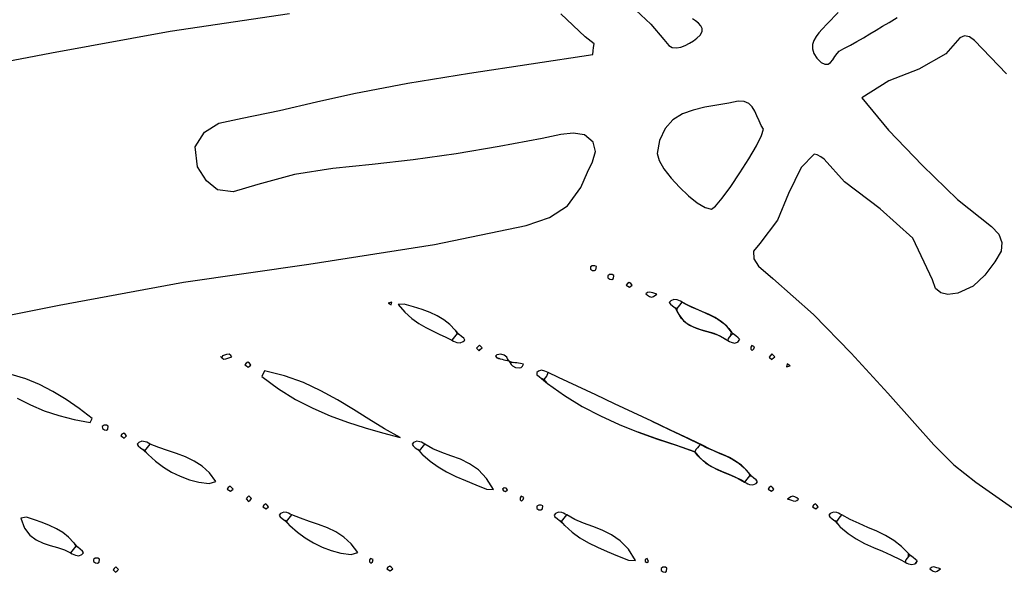
# Model space of a CAD drawing. Units: millimetres. Extents: x 95632 to 108631, y -6758 to 2776.
# Drawn here: x 104308 to 104913, y -1357 to -1017 of the extents above; entities that cross this region are included whole.
import ezdxf

# ---------------------------------------------------------------- set-up
doc = ezdxf.new("R2010")
doc.units = ezdxf.units.MM
doc.layers.add('МАФЫ НАШИ', color=250, linetype='Continuous', lineweight=25)

# ---------------------------------------------------------------- blocks, each defined once
blk = doc.blocks.new('тьлншщжнз98')
at = {"layer": 'МАФЫ НАШИ', "lineweight": 25}
for p, q in [((104473.83, -1013.52), (104400.54, -1024.41)), ((104655.51, -1027.82), (104640.61, -1013.65)), ((104686.66, -1011.43), (104695.76, -1019.85)), ((104810.85, -1012.71), (104804.15, -1019.8)), ((104842.16, -1018.89), (104847.17, -1015.9)), ((104695.76, -1019.85), (104703.81, -1029.38)), ((104723.32, -1018), (104721.45, -1016.63)), ((104725.09, -1019.43), (104723.32, -1018)), ((104726.51, -1020.98), (104725.09, -1019.43)), ((104727.32, -1022.66), (104726.51, -1020.98)), ((104804.15, -1019.8), (104801.11, -1022.94)), ((104834.28, -1023.57), (104838.21, -1021.22)), ((104838.21, -1021.22), (104842.16, -1018.89)), ((104400.54, -1024.41), (104327.65, -1037.73)), ((104660.91, -1032.05), (104655.51, -1027.82)), ((104724, -1028.58), (104726.07, -1026.61)), ((104726.07, -1026.61), (104727.26, -1024.53)), ((104727.26, -1024.53), (104727.32, -1022.66)), ((104797.32, -1027.52), (104795.93, -1029.97)), ((104799.1, -1025.18), (104797.32, -1027.52)), ((104801.11, -1022.94), (104799.1, -1025.18)), ((104826.39, -1028.24), (104830.34, -1025.92)), ((104830.34, -1025.92), (104834.28, -1023.57)), ((104888.39, -1027.01), (104885.56, -1028.41)), ((104891.46, -1027.67), (104888.39, -1027.01)), ((104894.62, -1029.94), (104891.46, -1027.67)), ((104660.66, -1034.2), (104660.91, -1032.05)), ((104703.81, -1029.38), (104706.77, -1033.12)), ((104706.77, -1033.12), (104709.01, -1034.26)), ((104711.53, -1034.52), (104714.2, -1034.07)), ((104714.2, -1034.07), (104716.91, -1033.07)), ((104716.91, -1033.07), (104719.52, -1031.71)), ((104719.52, -1031.71), (104721.93, -1030.16)), ((104721.93, -1030.16), (104724, -1028.58)), ((104795.11, -1032.52), (104795.02, -1035.19)), ((104795.93, -1029.97), (104795.11, -1032.52)), ((104814.4, -1034.92), (104818.43, -1032.76)), ((104818.43, -1032.76), (104822.42, -1030.52)), ((104822.42, -1030.52), (104826.39, -1028.24)), ((104885.56, -1028.41), (104877.04, -1038.13)), ((104914.37, -1050.46), (104894.62, -1029.94)), ((104327.65, -1037.73), (104263.18, -1050.09)), ((104622.28, -1044.31), (104660.16, -1038.5)), ((104660.16, -1038.5), (104660.41, -1036.35)), ((104660.41, -1036.35), (104660.66, -1034.2)), ((104709.01, -1034.26), (104711.53, -1034.52)), ((104795.02, -1035.19), (104795.84, -1037.96)), ((104795.84, -1037.96), (104797.73, -1040.85)), ((104807.62, -1041.8), (104808.9, -1039.87)), ((104808.9, -1039.87), (104810.18, -1037.99)), ((104810.18, -1037.99), (104811.59, -1036.48)), ((104811.59, -1036.48), (104814.4, -1034.92)), ((104877.04, -1038.13), (104860.35, -1047.58)), ((104584.4, -1050.08), (104622.28, -1044.31)), ((104797.73, -1040.85), (104800.45, -1043.46)), ((104800.45, -1043.46), (104802.76, -1044.61)), ((104802.76, -1044.61), (104804.66, -1044.49)), ((104804.66, -1044.49), (104806.24, -1043.45)), ((104806.24, -1043.45), (104807.62, -1041.8)), ((104546.6, -1056.26), (104584.4, -1050.08)), ((104860.35, -1047.58), (104842.06, -1054.73)), ((104513.31, -1062.48), (104546.6, -1056.26)), ((104842.06, -1054.73), (104825.41, -1065.24)), ((104490.52, -1067.6), (104513.31, -1062.48)), ((104467.74, -1072.93), (104490.52, -1067.6)), ((104736.38, -1069.74), (104728.98, -1071.01)), ((104743.71, -1068.42), (104736.38, -1069.74)), ((104749.48, -1067.2), (104743.71, -1068.42)), ((104753.13, -1067.34), (104749.48, -1067.2)), ((104755.91, -1068.57), (104753.13, -1067.34)), ((104758.03, -1070.63), (104755.91, -1068.57)), ((104825.41, -1065.24), (104841.78, -1085.08)), ((104444.79, -1077.68), (104467.74, -1072.93)), ((104715.16, -1075.11), (104709.3, -1078.78)), ((104721.81, -1072.67), (104715.16, -1075.11)), ((104728.98, -1071.01), (104721.81, -1072.67)), ((104759.67, -1073.28), (104758.03, -1070.63)), ((104761.01, -1076.25), (104759.67, -1073.28)), ((104762.26, -1079.29), (104761.01, -1076.25)), ((104421.75, -1086.24), (104430.55, -1080.67)), ((104430.55, -1080.67), (104444.79, -1077.68)), ((104709.3, -1078.78), (104704.53, -1084.07)), ((104763.6, -1082.15), (104762.26, -1079.29)), ((104764.93, -1084.47), (104763.6, -1082.15)), ((104415.87, -1095.38), (104421.75, -1086.24)), ((104640.45, -1087.77), (104629.01, -1090.09)), ((104648.04, -1086.89), (104640.45, -1087.77)), ((104655.09, -1087.96), (104648.04, -1086.89)), ((104660.48, -1092.33), (104655.09, -1087.96)), ((104704.53, -1084.07), (104701.12, -1091.42)), ((104760.72, -1094.58), (104763.88, -1088.24)), ((104763.88, -1088.24), (104764.93, -1084.47)), ((104841.78, -1085.08), (104862.64, -1106.69)), ((104629.01, -1090.09), (104602.69, -1095.09)), ((104661.75, -1098.13), (104660.48, -1092.33)), ((104701.12, -1091.42), (104699.62, -1099.37)), ((104756.06, -1102.55), (104760.72, -1094.58)), ((104417.3, -1107.57), (104415.87, -1095.38)), ((104576.27, -1099.5), (104549.74, -1103.25)), ((104602.69, -1095.09), (104576.27, -1099.5)), ((104659.9, -1104.45), (104661.75, -1098.13)), ((104699.62, -1099.37), (104700.85, -1103.58)), ((104796.13, -1099.76), (104788.08, -1108.07)), ((104797.93, -1100.17), (104796.13, -1099.76)), ((104800.22, -1101.34), (104797.93, -1100.17)), ((104524.56, -1106.08), (104500.57, -1108.59)), ((104549.74, -1103.25), (104524.56, -1106.08)), ((104656.83, -1110.89), (104659.9, -1104.45)), ((104700.85, -1103.58), (104703.87, -1108.76)), ((104750.57, -1111.18), (104756.06, -1102.55)), ((104802.18, -1102.89), (104800.22, -1101.34)), ((104814.73, -1116.7), (104802.18, -1102.89)), ((104862.64, -1106.69), (104884.13, -1127.61)), ((104422.86, -1116.24), (104417.3, -1107.57)), ((104476.94, -1112.26), (104454.32, -1118.47)), ((104500.57, -1108.59), (104476.94, -1112.26)), ((104652.81, -1120.26), (104656.83, -1110.89)), ((104703.87, -1108.76), (104708.2, -1114.43)), ((104744.88, -1119.55), (104750.57, -1111.18)), ((104788.08, -1108.07), (104780.39, -1123.86)), ((104429.66, -1121.68), (104422.86, -1116.24)), ((104454.32, -1118.47), (104439.33, -1122.99)), ((104708.2, -1114.43), (104713.38, -1120.11)), ((104836.58, -1133.33), (104814.73, -1116.7)), ((104439.33, -1122.99), (104429.66, -1121.68)), ((104644.66, -1131.45), (104652.81, -1120.26)), ((104713.38, -1120.11), (104718.92, -1125.35)), ((104739.63, -1126.71), (104744.88, -1119.55)), ((104780.39, -1123.86), (104773.69, -1140.38)), ((104718.92, -1125.35), (104724.35, -1129.65)), ((104724.35, -1129.65), (104729.22, -1132.56)), ((104735.47, -1131.7), (104739.63, -1126.71)), ((104884.13, -1127.61), (104905.05, -1144.23)), ((104633.57, -1138.77), (104644.66, -1131.45)), ((104729.22, -1132.56), (104733.03, -1133.6)), ((104733.03, -1133.6), (104735.47, -1131.7)), ((104856.84, -1151.4), (104836.58, -1133.33)), ((104619.32, -1143.66), (104633.57, -1138.77)), ((104773.69, -1140.38), (104762.82, -1154.56)), ((104562.84, -1155.29), (104619.32, -1143.66)), ((104905.05, -1144.23), (104909.52, -1148.9)), ((104909.52, -1148.9), (104911.48, -1154.03)), ((104762.82, -1154.56), (104758.83, -1159.35)), ((104868.74, -1176.93), (104856.84, -1151.4)), ((104911.48, -1154.03), (104910.92, -1159.3)), ((104485.82, -1167.24), (104562.84, -1155.29)), ((104758.83, -1159.35), (104759.13, -1164.03)), ((104910.92, -1159.3), (104907.08, -1165.94)), ((104408.77, -1178.38), (104485.82, -1167.24)), ((104759.13, -1164.03), (104761.9, -1168.54)), ((104907.08, -1165.94), (104901.04, -1174.09)), ((104659.84, -1168.26), (104658.73, -1169.05)), ((104658.73, -1169.05), (104658.78, -1170.34)), ((104658.78, -1170.34), (104659.95, -1171.2)), ((104661.38, -1168.27), (104659.84, -1168.26)), ((104659.95, -1171.2), (104661.15, -1171.32)), ((104661.15, -1171.32), (104662.1, -1170.73)), ((104662.34, -1168.87), (104661.38, -1168.27)), ((104662.1, -1170.73), (104662.34, -1168.87)), ((104761.9, -1168.54), (104770.83, -1176.16)), ((104332.42, -1192.53), (104408.77, -1178.38)), ((104670.49, -1173.7), (104669.39, -1174.5)), ((104669.39, -1174.5), (104669.45, -1175.78)), ((104669.45, -1175.78), (104670.64, -1176.62)), ((104672.04, -1173.69), (104670.49, -1173.7)), ((104670.64, -1176.62), (104671.85, -1176.73)), ((104671.85, -1176.73), (104672.79, -1176.12)), ((104673.02, -1174.27), (104672.04, -1173.69)), ((104672.79, -1176.12), (104673.02, -1174.27)), ((104681.39, -1179.21), (104680.72, -1180.19)), ((104682.56, -1178.5), (104681.39, -1179.21)), ((104683.43, -1179.2), (104682.56, -1178.5)), ((104684.31, -1180.31), (104683.43, -1179.2)), ((104770.83, -1176.16), (104795.67, -1198.27)), ((104870.66, -1182.26), (104868.74, -1176.93)), ((104901.04, -1174.09), (104893.7, -1180.88)), ((104680.72, -1180.19), (104681.74, -1180.86)), ((104681.74, -1180.86), (104682.77, -1181.53)), ((104682.77, -1181.53), (104684.31, -1180.31)), ((104693.81, -1184.81), (104692.79, -1185.57)), ((104694.87, -1184.47), (104693.81, -1184.81)), ((104695.97, -1184.66), (104694.87, -1184.47)), ((104697.09, -1184.96), (104695.97, -1184.66)), ((104698.26, -1185.31), (104697.09, -1184.96)), ((104699.51, -1185.67), (104698.26, -1185.31)), ((104874.02, -1184.86), (104870.66, -1182.26)), ((104878.29, -1185.88), (104874.02, -1184.86)), ((104884.42, -1185.17), (104878.29, -1185.88)), ((104893.7, -1180.88), (104884.42, -1185.17)), ((104536.66, -1190.69), (104534.55, -1191.24)), ((104534.55, -1191.24), (104536.4, -1192.39)), ((104536.4, -1192.39), (104536.66, -1190.69)), ((104692.79, -1185.57), (104693.73, -1186.34)), ((104693.73, -1186.34), (104695.01, -1187.13)), ((104695.01, -1187.13), (104696.3, -1187.5)), ((104696.3, -1187.5), (104697.41, -1187.11)), ((104697.41, -1187.11), (104699.51, -1185.67)), ((104708, -1189.83), (104707.11, -1190.85)), ((104707.11, -1190.85), (104707.81, -1191.91)), ((104709.91, -1188.97), (104708, -1189.83)), ((104711.91, -1189.23), (104709.91, -1188.97)), ((104712.94, -1189.64), (104711.91, -1189.23)), ((104713.97, -1190.14), (104712.94, -1189.64)), ((104713.56, -1192.48), (104715, -1190.68)), ((104715, -1190.68), (104713.97, -1190.14)), ((104718.93, -1192.78), (104715, -1190.68)), ((104715, -1190.68), (104716.92, -1191.74)), ((104279.11, -1203.13), (104332.42, -1192.53)), ((104544.23, -1191.92), (104540.54, -1192.1)), ((104540.54, -1192.1), (104544.75, -1196.84)), ((104550.07, -1193.5), (104544.23, -1191.92)), ((104544.75, -1196.84), (104549.02, -1200.67)), ((104555.4, -1195.16), (104550.07, -1193.5)), ((104560.25, -1196.99), (104555.4, -1195.16)), ((104564.66, -1199.09), (104560.25, -1196.99)), ((104707.81, -1191.91), (104709.18, -1193.02)), ((104709.18, -1193.02), (104710.71, -1194.23)), ((104710.71, -1194.23), (104713.03, -1198.3)), ((104711.92, -1194.56), (104710.71, -1194.23)), ((104711.92, -1194.56), (104712.74, -1193.52)), ((104712.08, -1196.28), (104711.92, -1194.56)), ((104714.57, -1200.63), (104712.08, -1196.28)), ((104712.74, -1193.52), (104713.56, -1192.48)), ((104716.92, -1191.74), (104720.9, -1193.68)), ((104723.02, -1194.61), (104718.93, -1192.78)), ((104720.9, -1193.68), (104724.99, -1195.43)), ((104727.18, -1196.34), (104723.02, -1194.61)), ((104724.99, -1195.43), (104729.11, -1197.15)), ((104731.3, -1198.13), (104727.18, -1196.34)), ((104729.11, -1197.15), (104733.14, -1199)), ((104549.02, -1200.67), (104553.29, -1203.75)), ((104568.66, -1201.53), (104564.66, -1199.09)), ((104572.27, -1204.42), (104568.66, -1201.53)), ((104713.03, -1198.3), (104715.9, -1202.11)), ((104717.83, -1203.72), (104714.57, -1200.63)), ((104715.9, -1202.11), (104719.48, -1204.77)), ((104735.29, -1200.13), (104731.3, -1198.13)), ((104733.14, -1199), (104737, -1201.13)), ((104739.05, -1202.51), (104735.29, -1200.13)), ((104737, -1201.13), (104740.58, -1203.7)), ((104742.47, -1205.43), (104739.05, -1202.51)), ((104795.67, -1198.27), (104818.96, -1221.92)), ((104553.29, -1203.75), (104557.55, -1206.25)), ((104557.55, -1206.25), (104561.75, -1208.36)), ((104561.75, -1208.36), (104565.85, -1210.24)), ((104575.53, -1207.82), (104572.27, -1204.42)), ((104578.05, -1210.56), (104575.53, -1207.82)), ((104575.53, -1207.82), (104576.91, -1209.92)), ((104721.68, -1205.87), (104717.83, -1203.72)), ((104719.48, -1204.77), (104723.56, -1206.62)), ((104725.9, -1207.41), (104721.68, -1205.87)), ((104723.56, -1206.62), (104727.93, -1208.01)), ((104730.3, -1208.67), (104725.9, -1207.41)), ((104727.93, -1208.01), (104732.39, -1209.26)), ((104734.66, -1209.98), (104730.3, -1208.67)), ((104732.39, -1209.26), (104736.71, -1210.72)), ((104740.58, -1203.7), (104743.79, -1206.88)), ((104745.45, -1209.06), (104742.47, -1205.43)), ((104743.79, -1206.88), (104745.45, -1209.06)), ((104744.97, -1210.92), (104745.45, -1209.06)), ((104746.44, -1210.19), (104745.45, -1209.06)), ((104565.85, -1210.24), (104569.83, -1212.07)), ((104569.83, -1212.07), (104573.65, -1214.02)), ((104574.46, -1213.01), (104573.65, -1214.02)), ((104573.65, -1214.02), (104574.67, -1214.56)), ((104575.27, -1211.98), (104574.46, -1213.01)), ((104574.67, -1214.56), (104575.69, -1215.06)), ((104576.09, -1210.95), (104575.27, -1211.98)), ((104575.69, -1215.06), (104576.71, -1215.46)), ((104576.91, -1209.92), (104576.09, -1210.95)), ((104576.71, -1215.46), (104578.69, -1215.74)), ((104576.91, -1209.92), (104578.05, -1210.56)), ((104579.56, -1211.76), (104578.05, -1210.56)), ((104578.69, -1215.74), (104580.58, -1214.92)), ((104580.9, -1212.84), (104579.56, -1211.76)), ((104580.58, -1214.92), (104581.47, -1213.95)), ((104581.47, -1213.95), (104580.9, -1212.84)), ((104738.8, -1211.66), (104734.66, -1209.98)), ((104736.71, -1210.72), (104740.7, -1212.71)), ((104743.02, -1214.29), (104738.8, -1211.66)), ((104740.7, -1212.71), (104743.02, -1214.29)), ((104743.33, -1213), (104743.02, -1214.29)), ((104743.02, -1214.29), (104744.05, -1214.82)), ((104744.15, -1211.96), (104743.33, -1213)), ((104744.05, -1214.82), (104745.08, -1215.28)), ((104744.97, -1210.92), (104744.15, -1211.96)), ((104746.44, -1210.19), (104744.97, -1210.92)), ((104745.08, -1215.28), (104747.11, -1215.75)), ((104747.94, -1211.38), (104746.44, -1210.19)), ((104747.11, -1215.75), (104749.04, -1215.22)), ((104749.39, -1212.54), (104747.94, -1211.38)), ((104750.36, -1213.39), (104749.04, -1215.22)), ((104749.04, -1215.22), (104749.96, -1214.41)), ((104750.36, -1213.39), (104749.39, -1212.54)), ((104749.96, -1214.41), (104750.36, -1213.39)), ((104589.53, -1218.03), (104588.81, -1218.98)), ((104588.81, -1218.98), (104590.29, -1220.46)), ((104590.48, -1217.03), (104589.53, -1218.03)), ((104590.29, -1220.46), (104591.24, -1219.62)), ((104591.39, -1217.91), (104590.48, -1217.03)), ((104591.24, -1219.62), (104592.18, -1218.78)), ((104592.18, -1218.78), (104591.39, -1217.91)), ((104757.17, -1218.24), (104757.15, -1219.48)), ((104757.15, -1219.48), (104758.06, -1220.36)), ((104757.79, -1217.33), (104757.17, -1218.24)), ((104759.49, -1218.13), (104757.79, -1217.33)), ((104758.06, -1220.36), (104759.1, -1219.4)), ((104759.1, -1219.4), (104759.49, -1218.13)), ((104431.51, -1223.97), (104432.38, -1224.76)), ((104432.75, -1223.59), (104432.38, -1224.76)), ((104432.38, -1224.76), (104433.43, -1225.58)), ((104433.97, -1223.2), (104432.75, -1223.59)), ((104433.43, -1225.58), (104434.79, -1225.43)), ((104435.19, -1222.87), (104433.97, -1223.2)), ((104434.79, -1225.43), (104435.99, -1225.1)), ((104436.73, -1222.65), (104435.19, -1222.87)), ((104435.99, -1225.1), (104437.18, -1224.7)), ((104437.76, -1223.35), (104436.73, -1222.65)), ((104437.18, -1224.7), (104438.37, -1224.31)), ((104438.37, -1224.31), (104437.76, -1223.35)), ((104448.34, -1227.5), (104447.16, -1228.21)), ((104449.21, -1228.2), (104448.34, -1227.5)), ((104601.24, -1223.05), (104600.43, -1223.93)), ((104600.43, -1223.93), (104601.15, -1224.95)), ((104601.15, -1224.95), (104602.24, -1225.22)), ((104603.33, -1225.49), (104601.15, -1224.95)), ((104602.41, -1222.77), (104601.24, -1223.05)), ((104602.24, -1225.22), (104603.33, -1225.49)), ((104603.63, -1222.69), (104602.41, -1222.77)), ((104603.33, -1225.49), (104604.42, -1225.76)), ((104605.7, -1223.13), (104603.63, -1222.69)), ((104604.42, -1225.76), (104605.51, -1226.03)), ((104605.51, -1226.03), (104606.6, -1226.3)), ((104607.26, -1224.4), (104605.7, -1223.13)), ((104606.6, -1226.3), (104607.7, -1226.57)), ((104607.82, -1225.38), (104607.26, -1224.4)), ((104607.7, -1226.57), (104608.79, -1226.84)), ((104608.79, -1226.84), (104607.82, -1225.38)), ((104608.79, -1226.84), (104609.36, -1228.01)), ((104608.79, -1226.84), (104611.21, -1227.69)), ((104611.21, -1227.69), (104609.36, -1228.01)), ((104612.34, -1227.86), (104611.21, -1227.69)), ((104769.28, -1223.48), (104768.57, -1224.43)), ((104768.57, -1224.43), (104770.04, -1225.9)), ((104770.23, -1222.48), (104769.28, -1223.48)), ((104770.04, -1225.9), (104770.99, -1225.07)), ((104771.14, -1223.35), (104770.23, -1222.48)), ((104770.99, -1225.07), (104771.93, -1224.23)), ((104771.93, -1224.23), (104771.14, -1223.35)), ((104818.96, -1221.92), (104841.32, -1246.5)), ((104447.16, -1228.21), (104446.49, -1229.19)), ((104446.49, -1229.19), (104447.52, -1229.86)), ((104447.52, -1229.86), (104448.55, -1230.53)), ((104448.55, -1230.53), (104450.08, -1229.31)), ((104450.08, -1229.31), (104449.21, -1228.2)), ((104458.46, -1232.92), (104456.92, -1236.25)), ((104470.88, -1235.92), (104458.46, -1232.92)), ((104609.36, -1228.01), (104610.03, -1229)), ((104610.03, -1229), (104610.8, -1229.8)), ((104610.8, -1229.8), (104612.63, -1230.79)), ((104613.48, -1228.02), (104612.34, -1227.86)), ((104612.63, -1230.79), (104614.86, -1230.95)), ((104614.61, -1228.18), (104613.48, -1228.02)), ((104615.75, -1228.35), (104614.61, -1228.18)), ((104614.86, -1230.95), (104616.12, -1230.7)), ((104617.59, -1228.7), (104615.75, -1228.35)), ((104616.12, -1230.7), (104617.01, -1229.89)), ((104617.01, -1229.89), (104617.59, -1228.7)), ((104626.73, -1233.06), (104625.81, -1233.88)), ((104628.67, -1232.5), (104626.73, -1233.06)), ((104630.7, -1232.97), (104628.67, -1232.5)), ((104631.74, -1233.43), (104630.7, -1232.97)), ((104632.78, -1233.96), (104631.74, -1233.43)), ((104779.47, -1228.57), (104779.22, -1230.31)), ((104779.22, -1230.31), (104781.37, -1229.73)), ((104781.37, -1229.73), (104779.47, -1228.57)), ((104311.85, -1237.85), (104302.97, -1235.18)), ((104320.35, -1241.3), (104311.85, -1237.85)), ((104456.92, -1236.25), (104467.18, -1243.91)), ((104482.37, -1240.04), (104470.88, -1235.92)), ((104625.81, -1233.88), (104625.86, -1235.26)), ((104625.86, -1235.26), (104627.15, -1236.31)), ((104627.15, -1236.31), (104628.69, -1237.53)), ((104628.69, -1237.53), (104632.43, -1240.55)), ((104630.21, -1238.12), (104628.69, -1237.53)), ((104630.21, -1238.12), (104631.03, -1237.07)), ((104632.43, -1240.55), (104630.21, -1238.12)), ((104631.03, -1237.07), (104631.86, -1236.03)), ((104631.86, -1236.03), (104632.78, -1233.96)), ((104639.03, -1236.92), (104632.78, -1233.96)), ((104650.49, -1242.29), (104639.03, -1236.92)), ((104328.57, -1245.5), (104320.35, -1241.3)), ((104336.61, -1250.41), (104328.57, -1245.5)), ((104467.18, -1243.91), (104477.6, -1250.39)), ((104493.11, -1245.03), (104482.37, -1240.04)), ((104503.29, -1250.62), (104493.11, -1245.03)), ((104632.43, -1240.55), (104642.81, -1248.07)), ((104661.96, -1247.67), (104650.49, -1242.29)), ((104306.54, -1249.57), (104314.7, -1253.77)), ((104344.58, -1255.98), (104336.61, -1250.41)), ((104477.6, -1250.39), (104488.13, -1255.84)), ((104513.08, -1256.55), (104503.29, -1250.62)), ((104642.81, -1248.07), (104653.62, -1254.7)), ((104673.42, -1253.05), (104661.96, -1247.67)), ((104841.32, -1246.5), (104857.9, -1265.27)), ((104314.7, -1253.77), (104323.21, -1257.31)), ((104323.21, -1257.31), (104332.14, -1260.26)), ((104352.59, -1262.19), (104344.58, -1255.98)), ((104488.13, -1255.84), (104498.77, -1260.45)), ((104522.66, -1262.57), (104513.08, -1256.55)), ((104653.62, -1254.7), (104664.8, -1260.55)), ((104684.88, -1258.43), (104673.42, -1253.05)), ((104332.14, -1260.26), (104341.54, -1262.69)), ((104341.54, -1262.69), (104351.46, -1264.67)), ((104351.46, -1264.67), (104352.59, -1262.19)), ((104498.77, -1260.45), (104509.5, -1264.38)), ((104532.2, -1268.41), (104522.66, -1262.57)), ((104664.8, -1260.55), (104676.28, -1265.75)), ((104696.35, -1263.81), (104684.88, -1258.43)), ((104707.81, -1269.19), (104696.35, -1263.81)), ((104696.35, -1263.81), (104706.68, -1268.66)), ((104360.01, -1266.25), (104358.9, -1267.05)), ((104358.9, -1267.05), (104358.96, -1268.33)), ((104358.96, -1268.33), (104360.15, -1269.17)), ((104361.56, -1266.24), (104360.01, -1266.25)), ((104360.15, -1269.17), (104361.37, -1269.28)), ((104361.37, -1269.28), (104362.31, -1268.68)), ((104362.53, -1266.83), (104361.56, -1266.24)), ((104362.31, -1268.68), (104362.53, -1266.83)), ((104509.5, -1264.38), (104520.27, -1267.8)), ((104520.27, -1267.8), (104531.08, -1270.89)), ((104541.9, -1273.8), (104532.2, -1268.41)), ((104676.28, -1265.75), (104688.01, -1270.43)), ((104706.68, -1268.66), (104717.97, -1273.97)), ((104719.28, -1274.58), (104707.81, -1269.19)), ((104857.9, -1265.27), (104869.59, -1278.38)), ((104370.9, -1271.77), (104370.23, -1272.74)), ((104370.23, -1272.74), (104371.26, -1273.42)), ((104372.08, -1271.06), (104370.9, -1271.77)), ((104371.26, -1273.42), (104372.29, -1274.09)), ((104372.95, -1271.75), (104372.08, -1271.06)), ((104372.29, -1274.09), (104373.82, -1272.86)), ((104373.82, -1272.86), (104372.95, -1271.75)), ((104383.13, -1276.07), (104381.25, -1276.89)), ((104385.12, -1276.35), (104383.13, -1276.07)), ((104531.08, -1270.89), (104541.9, -1273.8)), ((104551.99, -1276.07), (104550.1, -1276.89)), ((104553.98, -1276.35), (104551.99, -1276.07)), ((104688.01, -1270.43), (104699.92, -1274.71)), ((104698.79, -1274.32), (104688.01, -1270.43)), ((104710.64, -1278.3), (104698.79, -1274.32)), ((104699.92, -1274.71), (104711.96, -1278.73)), ((104717.97, -1273.97), (104726.32, -1278.07)), ((104727.86, -1278.78), (104719.28, -1274.58)), ((104381.25, -1276.89), (104380.36, -1277.86)), ((104380.36, -1277.86), (104380.93, -1278.97)), ((104380.93, -1278.97), (104382.26, -1280.05)), ((104382.26, -1280.05), (104383.78, -1281.25)), ((104383.78, -1281.25), (104387, -1284.25)), ((104384.92, -1281.89), (104383.78, -1281.25)), ((104384.92, -1281.89), (104385.74, -1280.86)), ((104387, -1284.25), (104384.92, -1281.89)), ((104386.14, -1276.75), (104385.12, -1276.35)), ((104385.74, -1280.86), (104386.55, -1279.83)), ((104387.16, -1277.25), (104386.14, -1276.75)), ((104386.55, -1279.83), (104387.37, -1278.8)), ((104388.18, -1277.79), (104387.16, -1277.25)), ((104387.37, -1278.8), (104388.18, -1277.79)), ((104393.53, -1279.86), (104388.18, -1277.79)), ((104399.02, -1281.72), (104393.53, -1279.86)), ((104404.53, -1283.58), (104399.02, -1281.72)), ((104550.1, -1276.89), (104549.22, -1277.86)), ((104549.22, -1277.86), (104549.79, -1278.97)), ((104549.79, -1278.97), (104551.12, -1280.05)), ((104551.12, -1280.05), (104552.64, -1281.25)), ((104552.64, -1281.25), (104555.75, -1284.34)), ((104553.78, -1281.89), (104552.64, -1281.25)), ((104553.78, -1281.89), (104554.59, -1280.86)), ((104555.75, -1284.34), (104553.78, -1281.89)), ((104554.99, -1276.75), (104553.98, -1276.35)), ((104554.59, -1280.86), (104555.41, -1279.83)), ((104556.02, -1277.25), (104554.99, -1276.75)), ((104555.41, -1279.83), (104556.23, -1278.8)), ((104557.04, -1277.79), (104556.02, -1277.25)), ((104556.23, -1278.8), (104557.04, -1277.79)), ((104561.96, -1280.65), (104557.04, -1277.79)), ((104567.36, -1282.91), (104561.96, -1280.65)), ((104722.89, -1282.64), (104710.64, -1278.3)), ((104711.96, -1278.73), (104722.89, -1282.64)), ((104723.5, -1281.11), (104722.89, -1282.64)), ((104724.44, -1280.09), (104723.5, -1281.11)), ((104725.38, -1279.08), (104724.44, -1280.09)), ((104726.32, -1278.07), (104725.38, -1279.08)), ((104726.32, -1278.07), (104730.25, -1280.03)), ((104731.81, -1280.77), (104727.86, -1278.78)), ((104730.25, -1280.03), (104734.23, -1281.84)), ((104735.89, -1282.55), (104731.81, -1280.77)), ((104734.23, -1281.84), (104738.27, -1283.54)), ((104869.59, -1278.38), (104881.95, -1290.67)), ((104387, -1284.25), (104391.57, -1288.31)), ((104409.97, -1285.68), (104404.53, -1283.58)), ((104415.21, -1288.23), (104409.97, -1285.68)), ((104555.75, -1284.34), (104560.24, -1288.39)), ((104573.03, -1284.95), (104567.36, -1282.91)), ((104578.8, -1287.18), (104573.03, -1284.95)), ((104584.49, -1289.97), (104578.8, -1287.18)), ((104722.89, -1282.64), (104725.87, -1286.3)), ((104724.66, -1284.98), (104722.89, -1282.64)), ((104727.87, -1288.14), (104724.66, -1284.98)), ((104725.87, -1286.3), (104729.29, -1289.25)), ((104731.45, -1290.71), (104727.87, -1288.14)), ((104740, -1284.27), (104735.89, -1282.55)), ((104738.27, -1283.54), (104742.3, -1285.29)), ((104744.04, -1286.11), (104740, -1284.27)), ((104742.3, -1285.29), (104746.19, -1287.23)), ((104747.91, -1288.23), (104744.04, -1286.11)), ((104746.19, -1287.23), (104749.86, -1289.54)), ((104391.57, -1288.31), (104396.37, -1291.91)), ((104396.37, -1291.91), (104401.41, -1295.02)), ((104420.14, -1291.45), (104415.21, -1288.23)), ((104424.65, -1295.57), (104420.14, -1291.45)), ((104560.24, -1288.39), (104565.11, -1291.86)), ((104565.11, -1291.86), (104570.35, -1294.9)), ((104589.91, -1293.74), (104584.49, -1289.97)), ((104594.87, -1298.86), (104589.91, -1293.74)), ((104729.29, -1289.25), (104733.05, -1291.65)), ((104735.3, -1292.83), (104731.45, -1290.71)), ((104733.05, -1291.65), (104737.05, -1293.66)), ((104739.33, -1294.68), (104735.3, -1292.83)), ((104737.05, -1293.66), (104741.19, -1295.45)), ((104751.49, -1290.8), (104747.91, -1288.23)), ((104749.86, -1289.54), (104753.21, -1292.36)), ((104754.7, -1293.97), (104751.49, -1290.8)), ((104753.21, -1292.36), (104756.14, -1295.86)), ((104757.63, -1297.54), (104754.7, -1293.97)), ((104881.95, -1290.67), (104895.4, -1301.15)), ((104401.41, -1295.02), (104406.72, -1297.62)), ((104406.72, -1297.62), (104412.34, -1299.68)), ((104412.34, -1299.68), (104418.27, -1301.17)), ((104428.63, -1300.81), (104424.65, -1295.57)), ((104570.35, -1294.9), (104575.96, -1297.65)), ((104575.96, -1297.65), (104581.93, -1300.25)), ((104581.93, -1300.25), (104588.26, -1302.85)), ((104599.21, -1305.75), (104594.87, -1298.86)), ((104743.43, -1296.39), (104739.33, -1294.68)), ((104741.19, -1295.45), (104745.36, -1297.19)), ((104747.52, -1298.14), (104743.43, -1296.39)), ((104745.36, -1297.19), (104749.46, -1299.02)), ((104751.48, -1300.07), (104747.52, -1298.14)), ((104749.46, -1299.02), (104753.4, -1301.13)), ((104753.4, -1301.13), (104751.48, -1300.07)), ((104754.84, -1299.33), (104753.4, -1301.13)), ((104755.66, -1298.29), (104754.84, -1299.33)), ((104756.49, -1297.25), (104755.66, -1298.29)), ((104756.14, -1295.86), (104756.49, -1297.25)), ((104756.49, -1297.25), (104757.63, -1297.54)), ((104759.17, -1298.75), (104757.63, -1297.54)), ((104760.56, -1299.87), (104759.17, -1298.75)), ((104761.33, -1300.91), (104760.56, -1299.87)), ((104418.27, -1301.17), (104424.56, -1302.07)), ((104424.56, -1302.07), (104428.63, -1300.81)), ((104436.27, -1304.43), (104435.6, -1305.41)), ((104435.6, -1305.41), (104436.63, -1306.08)), ((104437.44, -1303.72), (104436.27, -1304.43)), ((104436.63, -1306.08), (104437.65, -1306.75)), ((104438.32, -1304.42), (104437.44, -1303.72)), ((104437.65, -1306.75), (104439.19, -1305.53)), ((104439.19, -1305.53), (104438.32, -1304.42)), ((104588.26, -1302.85), (104594.93, -1305.57)), ((104594.93, -1305.57), (104599.21, -1305.75)), ((104605.76, -1304.77), (104604.67, -1305.55)), ((104604.67, -1305.55), (104605.38, -1306.53)), ((104606.95, -1304.97), (104605.76, -1304.77)), ((104606.55, -1306.87), (104607.85, -1305.96)), ((104607.85, -1305.96), (104606.95, -1304.97)), ((104753.4, -1301.13), (104754.44, -1301.67)), ((104754.44, -1301.67), (104755.47, -1302.18)), ((104755.47, -1302.18), (104756.5, -1302.58)), ((104756.5, -1302.58), (104758.52, -1302.84)), ((104758.52, -1302.84), (104760.43, -1301.95)), ((104760.43, -1301.95), (104761.33, -1300.91)), ((104768.54, -1304.43), (104767.87, -1305.41)), ((104767.87, -1305.41), (104768.9, -1306.08)), ((104769.71, -1303.72), (104768.54, -1304.43)), ((104768.9, -1306.08), (104769.92, -1306.75)), ((104770.59, -1304.42), (104769.71, -1303.72)), ((104769.92, -1306.75), (104771.46, -1305.52)), ((104771.46, -1305.52), (104770.59, -1304.42)), ((104895.4, -1301.15), (104918.03, -1316.94)), ((104447.91, -1310.59), (104447.19, -1311.54)), ((104447.19, -1311.54), (104448.67, -1313.01)), ((104448.85, -1309.59), (104447.91, -1310.59)), ((104448.67, -1313.01), (104449.61, -1312.18)), ((104449.76, -1310.46), (104448.85, -1309.59)), ((104449.61, -1312.18), (104450.56, -1311.34)), ((104450.56, -1311.34), (104449.76, -1310.46)), ((104605.38, -1306.53), (104606.55, -1306.87)), ((104615.54, -1310.8), (104615.53, -1312.03)), ((104615.53, -1312.03), (104616.43, -1312.91)), ((104616.17, -1309.89), (104615.54, -1310.8)), ((104617.86, -1310.68), (104616.17, -1309.89)), ((104616.43, -1312.91), (104617.48, -1311.96)), ((104617.48, -1311.96), (104617.86, -1310.68)), ((104781.88, -1310.14), (104779.78, -1311.59)), ((104779.78, -1311.59), (104781.03, -1311.95)), ((104781.03, -1311.95), (104782.2, -1312.3)), ((104783, -1309.75), (104781.88, -1310.14)), ((104782.2, -1312.3), (104783.33, -1312.59)), ((104784.28, -1310.13), (104783, -1309.75)), ((104785.57, -1310.92), (104784.28, -1310.13)), ((104785.48, -1312.45), (104786.51, -1311.68)), ((104786.51, -1311.68), (104785.57, -1310.92)), ((104458.06, -1315.32), (104457.39, -1316.3)), ((104457.39, -1316.3), (104458.42, -1316.97)), ((104459.23, -1314.61), (104458.06, -1315.32)), ((104458.42, -1316.97), (104459.44, -1317.64)), ((104460.11, -1315.31), (104459.23, -1314.61)), ((104459.44, -1317.64), (104460.98, -1316.41)), ((104460.98, -1316.41), (104460.11, -1315.31)), ((104626.92, -1315.25), (104625.81, -1316.05)), ((104625.81, -1316.05), (104625.87, -1317.33)), ((104625.87, -1317.33), (104627.06, -1318.17)), ((104628.47, -1315.24), (104626.92, -1315.25)), ((104627.06, -1318.17), (104628.27, -1318.28)), ((104628.27, -1318.28), (104629.22, -1317.68)), ((104629.44, -1315.83), (104628.47, -1315.24)), ((104629.22, -1317.68), (104629.44, -1315.83)), ((104783.33, -1312.59), (104784.43, -1312.78)), ((104784.43, -1312.78), (104785.48, -1312.45)), ((104795.77, -1315.32), (104795.11, -1316.3)), ((104795.11, -1316.3), (104796.13, -1316.97)), ((104796.95, -1314.61), (104795.77, -1315.32)), ((104796.13, -1316.97), (104797.16, -1317.64)), ((104797.82, -1315.31), (104796.95, -1314.61)), ((104797.16, -1317.64), (104798.69, -1316.41)), ((104798.69, -1316.41), (104797.82, -1315.31)), ((104312.3, -1322.78), (104308.82, -1323.34)), ((104308.82, -1323.34), (104311.16, -1329.38)), ((104317.3, -1324.4), (104312.3, -1322.78)), ((104322.04, -1326.04), (104317.3, -1324.4)), ((104468.4, -1320.44), (104467.51, -1321.41)), ((104467.51, -1321.41), (104468.08, -1322.52)), ((104468.08, -1322.52), (104469.41, -1323.6)), ((104470.29, -1319.63), (104468.4, -1320.44)), ((104469.41, -1323.6), (104470.93, -1324.8)), ((104472.28, -1319.91), (104470.29, -1319.63)), ((104472.07, -1325.45), (104472.89, -1324.41)), ((104473.29, -1320.31), (104472.28, -1319.91)), ((104472.89, -1324.41), (104473.7, -1323.38)), ((104474.31, -1320.81), (104473.29, -1320.31)), ((104473.7, -1323.38), (104474.52, -1322.35)), ((104475.33, -1321.34), (104474.31, -1320.81)), ((104474.52, -1322.35), (104475.33, -1321.34)), ((104480.68, -1323.42), (104475.33, -1321.34)), ((104486.17, -1325.27), (104480.68, -1323.42)), ((104637.26, -1320.44), (104636.37, -1321.41)), ((104636.37, -1321.41), (104636.94, -1322.52)), ((104636.94, -1322.52), (104638.27, -1323.6)), ((104639.14, -1319.63), (104637.26, -1320.44)), ((104638.27, -1323.6), (104639.79, -1324.8)), ((104641.13, -1319.91), (104639.14, -1319.63)), ((104640.93, -1325.45), (104641.75, -1324.41)), ((104642.15, -1320.31), (104641.13, -1319.91)), ((104641.75, -1324.41), (104642.56, -1323.38)), ((104643.17, -1320.81), (104642.15, -1320.31)), ((104642.56, -1323.38), (104643.38, -1322.35)), ((104644.19, -1321.34), (104643.17, -1320.81)), ((104643.38, -1322.35), (104644.19, -1321.34)), ((104649.12, -1324.21), (104644.19, -1321.34)), ((104654.51, -1326.47), (104649.12, -1324.21)), ((104806.05, -1320.5), (104805.16, -1321.51)), ((104805.16, -1321.51), (104805.86, -1322.58)), ((104805.86, -1322.58), (104807.23, -1323.68)), ((104807.95, -1319.63), (104806.05, -1320.5)), ((104807.23, -1323.68), (104808.76, -1324.89)), ((104809.96, -1319.9), (104807.95, -1319.63)), ((104809.76, -1325.49), (104810.58, -1324.45)), ((104810.98, -1320.3), (104809.96, -1319.9)), ((104810.58, -1324.45), (104811.4, -1323.4)), ((104812.02, -1320.8), (104810.98, -1320.3)), ((104811.4, -1323.4), (104812.23, -1322.36)), ((104813.05, -1321.34), (104812.02, -1320.8)), ((104812.23, -1322.36), (104813.05, -1321.34)), ((104818.28, -1324.15), (104813.05, -1321.34)), ((104823.7, -1326.63), (104818.28, -1324.15)), ((104311.16, -1329.38), (104314.36, -1333.69)), ((104326.51, -1327.81), (104322.04, -1326.04)), ((104330.69, -1329.82), (104326.51, -1327.81)), ((104334.56, -1332.19), (104330.69, -1329.82)), ((104470.93, -1324.8), (104474.15, -1327.81)), ((104472.07, -1325.45), (104470.93, -1324.8)), ((104474.15, -1327.81), (104472.07, -1325.45)), ((104474.15, -1327.81), (104478.73, -1331.86)), ((104491.69, -1327.14), (104486.17, -1325.27)), ((104497.12, -1329.23), (104491.69, -1327.14)), ((104502.36, -1331.78), (104497.12, -1329.23)), ((104639.79, -1324.8), (104642.9, -1327.9)), ((104640.93, -1325.45), (104639.79, -1324.8)), ((104642.9, -1327.9), (104640.93, -1325.45)), ((104642.9, -1327.9), (104647.39, -1331.94)), ((104660.18, -1328.51), (104654.51, -1326.47)), ((104665.96, -1330.73), (104660.18, -1328.51)), ((104808.76, -1324.89), (104812.4, -1328.75)), ((104809.76, -1325.49), (104808.76, -1324.89)), ((104812.4, -1328.75), (104809.76, -1325.49)), ((104812.4, -1328.75), (104816.94, -1332.75)), ((104829.2, -1328.97), (104823.7, -1326.63)), ((104834.68, -1331.36), (104829.2, -1328.97)), ((104314.36, -1333.69), (104318.2, -1336.65)), ((104338.12, -1335.02), (104334.56, -1332.19)), ((104341.34, -1338.45), (104338.12, -1335.02)), ((104478.73, -1331.86), (104483.52, -1335.46)), ((104483.52, -1335.46), (104488.56, -1338.57)), ((104507.29, -1335), (104502.36, -1331.78)), ((104511.8, -1339.13), (104507.29, -1335)), ((104647.39, -1331.94), (104652.26, -1335.41)), ((104652.26, -1335.41), (104657.5, -1338.45)), ((104671.64, -1333.53), (104665.96, -1330.73)), ((104677.06, -1337.29), (104671.64, -1333.53)), ((104816.94, -1332.75), (104821.88, -1336.05)), ((104821.88, -1336.05), (104827.11, -1338.85)), ((104840.03, -1333.97), (104834.68, -1331.36)), ((104845.13, -1337), (104840.03, -1333.97)), ((104318.2, -1336.65), (104322.46, -1338.64)), ((104322.46, -1338.64), (104326.93, -1340.05)), ((104326.93, -1340.05), (104331.39, -1341.27)), ((104331.39, -1341.27), (104335.63, -1342.69)), ((104341.87, -1341.61), (104341.05, -1342.65)), ((104343.83, -1341.23), (104341.34, -1338.45)), ((104341.34, -1338.45), (104342.68, -1340.58)), ((104342.68, -1340.58), (104341.87, -1341.61)), ((104342.68, -1340.58), (104343.83, -1341.23)), ((104345.34, -1342.43), (104343.83, -1341.23)), ((104346.67, -1343.51), (104345.34, -1342.43)), ((104488.56, -1338.57), (104493.88, -1341.18)), ((104493.88, -1341.18), (104499.49, -1343.24)), ((104515.78, -1344.37), (104511.8, -1339.13)), ((104657.5, -1338.45), (104663.11, -1341.21)), ((104663.11, -1341.21), (104669.08, -1343.81)), ((104682.03, -1342.42), (104677.06, -1337.29)), ((104686.36, -1349.3), (104682.03, -1342.42)), ((104827.11, -1338.85), (104832.54, -1341.32)), ((104832.54, -1341.32), (104838.05, -1343.67)), ((104849.88, -1340.62), (104845.13, -1337)), ((104854.18, -1345.03), (104849.88, -1340.62)), ((104335.63, -1342.69), (104339.42, -1344.69)), ((104340.24, -1343.68), (104339.42, -1344.69)), ((104339.42, -1344.69), (104340.44, -1345.22)), ((104341.05, -1342.65), (104340.24, -1343.68)), ((104340.44, -1345.22), (104341.47, -1345.72)), ((104341.47, -1345.72), (104342.48, -1346.12)), ((104342.48, -1346.12), (104344.47, -1346.4)), ((104344.47, -1346.4), (104346.36, -1345.58)), ((104346.36, -1345.58), (104347.24, -1344.62)), ((104347.24, -1344.62), (104346.67, -1343.51)), ((104354.57, -1347.91), (104353.46, -1348.72)), ((104356.11, -1347.9), (104354.57, -1347.91)), ((104357.09, -1348.49), (104356.11, -1347.9)), ((104356.86, -1350.34), (104357.09, -1348.49)), ((104499.49, -1343.24), (104505.43, -1344.73)), ((104505.43, -1344.73), (104511.71, -1345.62)), ((104511.71, -1345.62), (104515.78, -1344.37)), ((104523.57, -1348), (104522.94, -1348.9)), ((104525.26, -1348.79), (104523.57, -1348)), ((104669.08, -1343.81), (104675.41, -1346.4)), ((104675.41, -1346.4), (104682.09, -1349.13)), ((104693.46, -1348.07), (104692.4, -1348.76)), ((104694.42, -1349.93), (104693.46, -1348.07)), ((104838.05, -1343.67), (104843.52, -1346.05)), ((104843.52, -1346.05), (104848.86, -1348.68)), ((104848.86, -1348.68), (104851.96, -1350.4)), ((104853.3, -1347.81), (104852.47, -1348.85)), ((104854.12, -1346.77), (104853.3, -1347.81)), ((104854.12, -1346.77), (104854.18, -1345.03)), ((104855.38, -1346.3), (104854.12, -1346.77)), ((104855.38, -1346.3), (104854.18, -1345.03)), ((104856.88, -1347.49), (104855.38, -1346.3)), ((104858.33, -1348.65), (104856.88, -1347.49)), ((104859.3, -1349.49), (104858.33, -1348.65)), ((104353.46, -1348.72), (104353.52, -1350)), ((104353.52, -1350), (104354.71, -1350.84)), ((104354.71, -1350.84), (104355.92, -1350.95)), ((104355.92, -1350.95), (104356.86, -1350.34)), ((104366.2, -1354.14), (104365.49, -1355.09)), ((104367.15, -1353.14), (104366.2, -1354.14)), ((104368.06, -1354.02), (104367.15, -1353.14)), ((104368.85, -1354.89), (104368.06, -1354.02)), ((104522.94, -1348.9), (104522.93, -1350.14)), ((104522.93, -1350.14), (104523.83, -1351.02)), ((104523.83, -1351.02), (104524.88, -1350.07)), ((104524.88, -1350.07), (104525.26, -1348.79)), ((104534.32, -1353.43), (104533.65, -1354.41)), ((104533.65, -1354.41), (104534.67, -1355.08)), ((104535.49, -1352.72), (104534.32, -1353.43)), ((104536.36, -1353.42), (104535.49, -1352.72)), ((104535.7, -1355.75), (104537.24, -1354.53)), ((104537.24, -1354.53), (104536.36, -1353.42)), ((104682.09, -1349.13), (104686.36, -1349.3)), ((104692.4, -1348.76), (104692.41, -1349.95)), ((104692.41, -1349.95), (104693.36, -1350.53)), ((104693.36, -1350.53), (104694.42, -1349.93)), ((104703.18, -1353.36), (104702.07, -1354.16)), ((104702.07, -1354.16), (104702.13, -1355.44)), ((104704.73, -1353.35), (104703.18, -1353.36)), ((104705.7, -1353.94), (104704.73, -1353.35)), ((104705.48, -1355.79), (104705.7, -1353.94)), ((104852.47, -1348.85), (104851.96, -1350.4)), ((104851.96, -1350.4), (104852.99, -1350.93)), ((104852.99, -1350.93), (104854.02, -1351.39)), ((104854.02, -1351.39), (104856.05, -1351.86)), ((104856.05, -1351.86), (104857.98, -1351.32)), ((104859.3, -1349.49), (104857.98, -1351.32)), ((104857.98, -1351.32), (104858.9, -1350.52)), ((104858.9, -1350.52), (104859.3, -1349.49)), ((104868.12, -1353.58), (104867.1, -1354.35)), ((104867.1, -1354.35), (104868.03, -1355.11)), ((104869.17, -1353.25), (104868.12, -1353.58)), ((104870.28, -1353.44), (104869.17, -1353.25)), ((104871.4, -1353.73), (104870.28, -1353.44)), ((104872.57, -1354.08), (104871.4, -1353.73)), ((104871.72, -1355.89), (104873.82, -1354.44)), ((104873.82, -1354.44), (104872.57, -1354.08)), ((104365.49, -1355.09), (104366.96, -1356.57)), ((104366.96, -1356.57), (104367.91, -1355.73)), ((104367.91, -1355.73), (104368.85, -1354.89)), ((104534.67, -1355.08), (104535.7, -1355.75)), ((104702.13, -1355.44), (104703.32, -1356.28)), ((104703.32, -1356.28), (104704.53, -1356.39)), ((104704.53, -1356.39), (104705.48, -1355.79)), ((104868.03, -1355.11), (104869.32, -1355.9)), ((104869.32, -1355.9), (104870.6, -1356.27)), ((104870.6, -1356.27), (104871.72, -1355.89))]:
    blk.add_line(p, q, dxfattribs=at)

msp = doc.modelspace()

# ---------------------------------------------------------------- block references
at = {"layer": 'МАФЫ НАШИ', "color": 18}
msp.add_blockref('тьлншщжнз98', (0, 0), dxfattribs=at)

doc.saveas('drawing.dxf')
